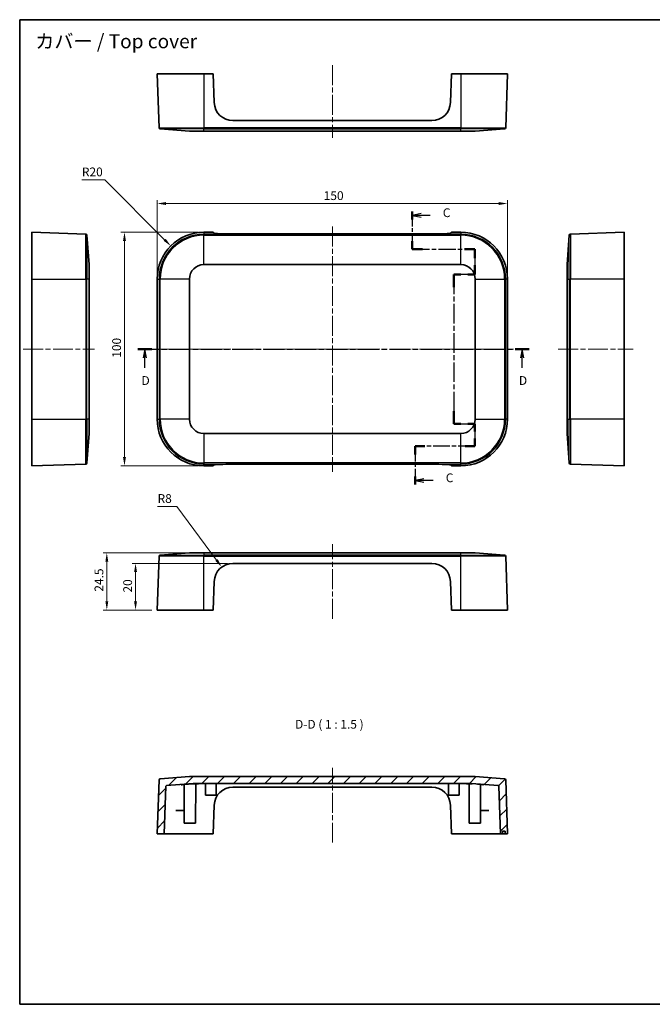
# Model space of a CAD drawing. Units: millimetres. Extents: x 22 to 2799, y 12 to 434.
# Drawn here: x 1215 to 1486, y 12 to 433 of the extents above; entities that cross this region are included whole.
import ezdxf

# ---------------------------------------------------------------- set-up
doc = ezdxf.new("R2010")
doc.units = ezdxf.units.MM
doc.header["$LTSCALE"] = 1.5
doc.linetypes.add('CHAIN', pattern=[0.3543, 0.2362, -0.0295, 0.0591, -0.0295])
doc.layers.get('Defpoints').update_dxf_attribs({"lineweight": 25})
for name, color, linetype, lineweight in [('Border (ISO)', 7, 'Continuous', 35), ('Dimension (ISO)', 7, 'Continuous', 18), ('Section Line (ISO)', 7, 'CHAIN', 25), ('Symbol (ISO)', 7, 'Continuous', 18), ('Visible (ISO)', 7, 'Continuous', 35), ('Visible Narrow (ISO)', 7, 'Continuous', 25)]:
    doc.layers.add(name, color=color, linetype=linetype, lineweight=lineweight)
doc.layers.add('Centerline (ISO)', color=7, linetype='Continuous', lineweight=18, true_color=0x80ffff)
doc.layers.add('Hatch (ISO)', color=1, linetype='Continuous', lineweight=18, true_color=0xff0000)
doc.styles.add('Note Text (TK)', font='MS PGothic.ttf')
doc.dimstyles.new('Default - Method 1b (TK)', dxfattribs={"dimscale": 1.5, "dimtxt": 2.5, "dimasz": 2.5, "dimexe": 1, "dimexo": 1.5, "dimgap": 1, "dimtad": 1, "dimtoh": 1, "dimrnd": 1e-08, "dimdsep": 46, "dimtxsty": 'Note Text (TK)', "dimcen": 0.09, "dimdle": 5, "dimclrd": 100, "dimclre": 100, "dimclrt": 7, "dimadec": 1, "dimazin": 1, "dimtfac": 1, "dimtmove": 0, "dimatfit": 3, "dimfxl": 0, "dimtolj": 1, "dimlwd": -1, "dimlwe": -1, "dimarcsym": 0})

# ---------------------------------------------------------------- blocks, each defined once
blk = doc.blocks.new('図面枠 tk図枠')
at = {"layer": 'Border (ISO)'}
for p, q in [((14.5, 289), (405.5, 289)), ((14.5, 289), (14.5, 8)), ((405.5, 289), (405.5, 8)), ((14.5, 8), (405.5, 8))]:
    blk.add_line(p, q, dxfattribs=at)
blk = doc.blocks.new('2dTransSection2')
at = {"layer": 'Section Line (ISO)', "linetype": 'CHAIN', "ltscale": 12.001014}
blk.add_line((126.54, 234.27), (126.54, 223.52), dxfattribs=at)
at = {"layer": 'Section Line (ISO)', "linetype": 'Continuous', "lineweight": 50}
for p, q in [((126.54, 234.27), (126.54, 232.02)), ((126.54, 225.77), (126.54, 223.52)), ((126.54, 223.52), (129.5, 223.52)), ((141.44, 223.52), (144.4, 223.52)), ((144.4, 223.52), (144.4, 220.9)), ((144.4, 218.9), (144.4, 216.28)), ((140.4, 216.28), (138.4, 216.28)), ((138.4, 216.28), (138.4, 212.7)), ((144.4, 216.28), (142.4, 216.28)), ((138.4, 177.24), (138.4, 173.66)), ((138.4, 173.66), (140.4, 173.66)), ((142.4, 173.66), (144.4, 173.66)), ((144.4, 173.66), (144.4, 171.46)), ((144.4, 169.46), (144.4, 167.26)), ((130.14, 167.26), (127.38, 167.26)), ((127.38, 167.26), (127.38, 164.95)), ((144.4, 167.26), (141.65, 167.26)), ((127.38, 158.65), (127.38, 156.35))]:
    blk.add_line(p, q, dxfattribs=at)
at = {"layer": 'Section Line (ISO)', "linetype": 'Continuous'}
for p, q in [((129.04, 233.65), (126.54, 233.15)), ((129.04, 233.15), (126.54, 233.15)), ((126.54, 233.15), (129.04, 232.65)), ((131.66, 233.15), (129.04, 233.15)), ((129.88, 158), (127.38, 157.5)), ((129.88, 157.5), (127.38, 157.5)), ((127.38, 157.5), (129.88, 157)), ((132.52, 157.5), (129.88, 157.5))]:
    blk.add_line(p, q, dxfattribs=at)
at = {"layer": 'Section Line (ISO)', "linetype": 'CHAIN', "ltscale": 14.019543}
blk.add_line((126.54, 223.52), (144.4, 223.52), dxfattribs=at)
at = {"layer": 'Section Line (ISO)', "linetype": 'CHAIN', "ltscale": 13.040683}
blk.add_line((144.4, 223.52), (144.4, 216.28), dxfattribs=at)
at = {"layer": 'Section Line (ISO)', "linetype": 'CHAIN', "ltscale": 11.290431}
blk.add_line((144.4, 216.28), (138.4, 216.28), dxfattribs=at)
at = {"layer": 'Section Line (ISO)', "linetype": 'CHAIN', "ltscale": 15.741339}
blk.add_line((138.4, 216.28), (138.4, 173.66), dxfattribs=at)
at = {"layer": 'Section Line (ISO)', "linetype": 'CHAIN', "ltscale": 11.290419}
blk.add_line((138.4, 173.66), (144.4, 173.66), dxfattribs=at)
at = {"layer": 'Section Line (ISO)', "linetype": 'CHAIN', "ltscale": 11.857864}
blk.add_line((144.4, 173.66), (144.4, 167.26), dxfattribs=at)
at = {"layer": 'Section Line (ISO)', "linetype": 'CHAIN', "ltscale": 13.419837}
blk.add_line((144.4, 167.26), (127.38, 167.26), dxfattribs=at)
at = {"layer": 'Section Line (ISO)', "linetype": 'CHAIN', "ltscale": 12.144682}
blk.add_line((127.38, 167.26), (127.38, 156.35), dxfattribs=at)
at = {"layer": 'Section Line (ISO)', "char_height": 2.5, "attachment_point": 7, "style": 'Note Text (TK)'}
for insert in [(135.26, 231.88), (136.11, 156.23)]:
    blk.add_mtext('C', dxfattribs=dict(at, insert=insert))
blk = doc.blocks.new('2dTransSection3')
at = {"layer": 'Section Line (ISO)', "linetype": 'CHAIN', "ltscale": 16.88969}
blk.add_line((48.22, 194.99), (159.91, 194.99), dxfattribs=at)
at = {"layer": 'Section Line (ISO)', "linetype": 'Continuous', "lineweight": 50}
for p, q in [((48.22, 194.99), (52.2, 194.99)), ((155.93, 194.99), (159.91, 194.99))]:
    blk.add_line(p, q, dxfattribs=at)
at = {"layer": 'Section Line (ISO)', "linetype": 'Continuous'}
for p, q in [((50.21, 194.99), (49.71, 192.49)), ((50.21, 192.49), (50.21, 194.99)), ((50.71, 192.49), (50.21, 194.99)), ((157.92, 194.99), (157.42, 192.49)), ((157.92, 192.49), (157.92, 194.99)), ((158.42, 192.49), (157.92, 194.99)), ((50.21, 189.61), (50.21, 192.49)), ((157.92, 189.61), (157.92, 192.49))]:
    blk.add_line(p, q, dxfattribs=at)
at = {"layer": 'Section Line (ISO)', "char_height": 2.5, "attachment_point": 7, "style": 'Note Text (TK)'}
for insert in [(49.27, 183.99), (156.98, 183.99)]:
    blk.add_mtext('D', dxfattribs=dict(at, insert=insert))
blk = doc.blocks.new('*D39')
at = {"layer": 'Defpoints', "color": 0, "transparency": 16777216}
for p in [(1423.6, 354.8), (1273.6, 322.49), (1423.6, 322.49)]:
    blk.add_point(p, dxfattribs=at)
at = {"layer": 'Dimension (ISO)', "color": 100, "transparency": 16777216}
for p, q in [((1273.6, 324.74), (1273.6, 356.3)), ((1277.35, 354.8), (1419.85, 354.8)), ((1423.6, 324.74), (1423.6, 356.3))]:
    blk.add_line(p, q, dxfattribs=at)
for points in [[(1277.35, 355.42), (1277.35, 354.17), (1273.6, 354.8)], [(1419.85, 355.42), (1419.85, 354.17), (1423.6, 354.8)]]:
    blk.add_solid(points, dxfattribs=at)
at = {"layer": 'Dimension (ISO)', "color": 7, "transparency": 16777216, "insert": (1344.9, 358.17), "char_height": 3.75, "attachment_point": 4, "style": 'Note Text (TK)'}
blk.add_mtext('\\A1;150', dxfattribs=at)
blk = doc.blocks.new('*D40')
at = {"layer": 'Defpoints', "color": 0, "transparency": 16777216}
for p in [(1293.6, 342.49), (1259.61, 242.49), (1293.6, 242.49)]:
    blk.add_point(p, dxfattribs=at)
at = {"layer": 'Dimension (ISO)', "color": 100, "transparency": 16777216}
for p, q in [((1291.35, 342.49), (1258.11, 342.49)), ((1259.61, 338.74), (1259.61, 246.24)), ((1291.35, 242.49), (1258.11, 242.49))]:
    blk.add_line(p, q, dxfattribs=at)
for points in [[(1258.98, 338.74), (1260.23, 338.74), (1259.61, 342.49)], [(1258.98, 246.24), (1260.23, 246.24), (1259.61, 242.49)]]:
    blk.add_solid(points, dxfattribs=at)
at = {"layer": 'Dimension (ISO)', "color": 7, "transparency": 16777216, "insert": (1256.23, 288.78), "char_height": 3.75, "attachment_point": 4, "rotation": 90, "style": 'Note Text (TK)'}
blk.add_mtext('\\A1;100', dxfattribs=at)
blk = doc.blocks.new('*D41')
at = {"layer": 'Defpoints', "color": 0, "transparency": 16777216}
for p in [(1279.46, 336.63), (1293.6, 322.49)]:
    blk.add_point(p, dxfattribs=at)
at = {"layer": 'Dimension (ISO)', "color": 100, "transparency": 16777216}
for p, q in [((1241.38, 364.96), (1251.13, 364.96)), ((1251.13, 364.96), (1276.81, 339.29))]:
    blk.add_line(p, q, dxfattribs=at)
blk.add_solid([(1277.25, 339.73), (1276.37, 338.84), (1279.46, 336.63)], dxfattribs=at)
at = {"layer": 'Dimension (ISO)', "color": 7, "transparency": 16777216, "insert": (1241.38, 368.34), "char_height": 3.75, "attachment_point": 4, "style": 'Note Text (TK)'}
blk.add_mtext('\\A1;R20', dxfattribs=at)
blk = doc.blocks.new('*D42')
at = {"layer": 'Defpoints', "color": 0, "transparency": 16777216}
for p in [(1264.35, 200.76), (1306.03, 200.76), (1273.6, 180.76)]:
    blk.add_point(p, dxfattribs=at)
at = {"layer": 'Dimension (ISO)', "color": 100, "transparency": 16777216}
for p, q in [((1303.78, 200.76), (1262.85, 200.76)), ((1264.35, 184.51), (1264.35, 197.01)), ((1271.35, 180.76), (1262.85, 180.76))]:
    blk.add_line(p, q, dxfattribs=at)
for points in [[(1263.72, 197.01), (1264.97, 197.01), (1264.35, 200.76)], [(1263.72, 184.51), (1264.97, 184.51), (1264.35, 180.76)]]:
    blk.add_solid(points, dxfattribs=at)
at = {"layer": 'Dimension (ISO)', "color": 7, "transparency": 16777216, "insert": (1260.97, 188.27), "char_height": 3.75, "attachment_point": 4, "rotation": 90, "style": 'Note Text (TK)'}
blk.add_mtext('\\A1;20', dxfattribs=at)
blk = doc.blocks.new('*D43')
at = {"layer": 'Defpoints', "color": 0, "transparency": 16777216}
for p in [(1252.05, 205.26), (1293.6, 205.26), (1273.6, 180.76)]:
    blk.add_point(p, dxfattribs=at)
at = {"layer": 'Dimension (ISO)', "color": 100, "transparency": 16777216}
for p, q in [((1291.35, 205.26), (1250.55, 205.26)), ((1252.05, 184.51), (1252.05, 201.51)), ((1271.35, 180.76), (1250.55, 180.76))]:
    blk.add_line(p, q, dxfattribs=at)
for points in [[(1251.43, 201.51), (1252.68, 201.51), (1252.05, 205.26)], [(1251.43, 184.51), (1252.68, 184.51), (1252.05, 180.76)]]:
    blk.add_solid(points, dxfattribs=at)
at = {"layer": 'Dimension (ISO)', "color": 7, "transparency": 16777216, "insert": (1248.68, 188.64), "char_height": 3.75, "attachment_point": 4, "rotation": 90, "style": 'Note Text (TK)'}
blk.add_mtext('\\A1;24.5', dxfattribs=at)
blk = doc.blocks.new('*D44')
at = {"layer": 'Defpoints', "color": 0, "transparency": 16777216}
for p in [(1301.26, 199.19), (1306.03, 192.76)]:
    blk.add_point(p, dxfattribs=at)
at = {"layer": 'Dimension (ISO)', "color": 100, "transparency": 16777216}
for p, q in [((1273.77, 225.14), (1282, 225.14)), ((1282, 225.14), (1299.03, 202.2))]:
    blk.add_line(p, q, dxfattribs=at)
blk.add_solid([(1299.53, 202.57), (1298.53, 201.82), (1301.26, 199.19)], dxfattribs=at)
at = {"layer": 'Dimension (ISO)', "color": 7, "transparency": 16777216, "insert": (1273.77, 228.52), "char_height": 3.75, "attachment_point": 4, "style": 'Note Text (TK)'}
blk.add_mtext('\\A1;R8', dxfattribs=at)

msp = doc.modelspace()

# ---------------------------------------------------------------- hatches: boundary and pattern name
at = {"layer": 'Hatch (ISO)'}
h = msp.add_hatch(dxfattribs=at)
h.set_pattern_fill('ANSI31', color=256, scale=38.1, style=0)
h.set_pattern_definition([(45, (1193, -2e-07), (-3.3676, 3.3676), [])])
edge = h.paths.add_edge_path()
edge.add_ellipse((1422.2999, 108.024), major_axis=(0.4997, 0.0174), ratio=1, start_angle=0, end_angle=83.615688)
edge.add_line((1422.3382, 108.5225), (1409.7491, 109.4878))
edge.add_line((1409.7491, 109.4878), (1287.4602, 109.4878))
edge.add_line((1287.4602, 109.4878), (1274.8712, 108.5225))
edge.add_ellipse((1274.9094, 108.024), major_axis=(-0.0382, 0.4985), ratio=1, start_angle=0, end_angle=83.615688)
edge.add_line((1274.4097, 108.0415), (1273.6047, 84.9878))
edge.add_line((1273.6047, 84.9878), (1276.6047, 84.9878))
edge.add_line((1276.6047, 84.9878), (1277.3147, 105.3202))
edge.add_ellipse((1277.6145, 105.3097), major_axis=(-0.2998, 0.0105), ratio=1, start_angle=276.384312, end_angle=360, ccw=False)
edge.add_line((1277.5916, 105.6088), (1289.0555, 106.4878))
edge.add_line((1289.0555, 106.4878), (1408.1539, 106.4878))
edge.add_line((1408.1539, 106.4878), (1419.6178, 105.6088))
edge.add_ellipse((1419.5948, 105.3097), major_axis=(0.0229, 0.2991), ratio=1, start_angle=276.384312, end_angle=360, ccw=False)
edge.add_line((1419.8947, 105.3202), (1420.6047, 84.9878))
edge.add_line((1420.6047, 84.9878), (1421.5047, 84.9878))
edge.add_line((1421.5047, 84.9878), (1421.5047, 86.1878))
edge.add_line((1421.5047, 86.1878), (1422.6047, 86.1878))
edge.add_line((1422.6047, 86.1878), (1422.6047, 84.9878))
edge.add_line((1422.6047, 84.9878), (1423.6047, 84.9878))
edge.add_line((1423.6047, 84.9878), (1422.7996, 108.0415))

# ---------------------------------------------------------------- linework, layer by layer
at = {"layer": 'Centerline (ISO)', "linetype": 'CHAIN', "ltscale": 23.990969}
for p, q in [((1348.6047, 414.0244), (1348.6047, 382.9897)), ((1348.6047, 344.9758), (1348.6047, 240.0089)), ((1216.2644, 292.4923), (1246.8181, 292.4923)), ((1271.1212, 292.4923), (1426.0882, 292.4923)), ((1445.3194, 292.4923), (1477.3194, 292.4923)), ((1348.6047, 177.0107), (1348.6047, 209.0107)), ((1348.6047, 81.2378), (1348.6047, 113.2378))]:
    msp.add_line(p, q, dxfattribs=at)
at = {"layer": 'Visible (ISO)'}
for p, q in [((1293.6047, 410.2744), (1273.6047, 410.2744)), ((1273.6047, 410.2744), (1274.4097, 387.2207)), ((1293.6047, 410.2744), (1297.6047, 410.2744)), ((1298.0345, 397.9946), (1297.6047, 410.2744)), ((1399.6047, 410.2744), (1399.1749, 397.9946)), ((1399.6047, 410.2744), (1403.6047, 410.2744)), ((1423.6047, 410.2744), (1403.6047, 410.2744)), ((1423.6047, 410.2744), (1422.7996, 387.2207)), ((1391.1798, 390.2744), (1306.0296, 390.2744)), ((1287.4602, 385.7744), (1274.8712, 386.7397)), ((1293.6047, 385.7744), (1287.4602, 385.7744)), ((1293.6047, 385.7744), (1403.6047, 385.7744)), ((1409.7491, 385.7744), (1403.6047, 385.7744)), ((1409.7491, 385.7744), (1422.3382, 386.7397)), ((1220.0144, 342.4923), (1220.0144, 322.4923)), ((1220.0144, 342.4923), (1243.0681, 341.6873)), ((1293.6047, 342.4923), (1297.6047, 342.4923)), ((1298.0345, 342.0635), (1297.6047, 342.4923)), ((1391.1798, 341.7939), (1306.0296, 341.7939)), ((1399.6047, 342.4923), (1399.1749, 342.0635)), ((1399.6047, 342.4923), (1403.6047, 342.4923)), ((1473.5694, 342.4923), (1450.5157, 341.6873)), ((1473.5694, 322.4923), (1473.5694, 342.4923)), ((1244.5144, 328.6368), (1243.5492, 341.2258)), ((1449.0694, 328.6368), (1450.0347, 341.2258)), ((1244.5144, 328.6368), (1244.5144, 322.4923)), ((1293.6047, 328.6368), (1403.6047, 328.6368)), ((1449.0694, 322.4923), (1449.0694, 328.6368)), ((1220.0144, 262.4923), (1220.0144, 322.4923)), ((1244.5144, 262.4923), (1244.5144, 322.4923)), ((1273.6047, 262.4923), (1273.6047, 322.4923)), ((1287.4602, 262.4923), (1287.4602, 322.4923)), ((1409.7491, 322.4923), (1409.7491, 262.4923)), ((1423.6047, 322.4923), (1423.6047, 262.4923)), ((1449.0694, 322.4923), (1449.0694, 262.4923)), ((1473.5694, 322.4923), (1473.5694, 262.4923)), ((1220.0144, 262.4923), (1220.0144, 242.4923)), ((1244.5144, 262.4923), (1244.5144, 256.3479)), ((1449.0694, 256.3479), (1449.0694, 262.4923)), ((1473.5694, 242.4923), (1473.5694, 262.4923)), ((1244.5144, 256.3479), (1243.5492, 243.7589)), ((1403.6047, 256.3479), (1293.6047, 256.3479)), ((1450.0347, 243.7589), (1449.0694, 256.3479)), ((1220.0144, 242.4923), (1243.0681, 243.2974)), ((1297.6047, 242.4923), (1293.6047, 242.4923)), ((1297.6047, 242.4923), (1298.0345, 242.9212)), ((1306.0296, 243.1908), (1391.1798, 243.1908)), ((1399.1749, 242.9212), (1399.6047, 242.4923)), ((1403.6047, 242.4923), (1399.6047, 242.4923)), ((1473.5694, 242.4923), (1450.5157, 243.2974)), ((1273.6047, 180.7607), (1274.4097, 203.8144)), ((1287.4602, 205.2607), (1274.8712, 204.2955)), ((1287.4602, 205.2607), (1293.6047, 205.2607)), ((1403.6047, 205.2607), (1293.6047, 205.2607)), ((1403.6047, 205.2607), (1409.7491, 205.2607)), ((1409.7491, 205.2607), (1422.3382, 204.2955)), ((1423.6047, 180.7607), (1422.7996, 203.8144)), ((1306.0296, 200.7607), (1391.1798, 200.7607)), ((1297.6047, 180.7607), (1298.0345, 193.0405)), ((1399.1749, 193.0405), (1399.6047, 180.7607)), ((1273.6047, 180.7607), (1293.6047, 180.7607)), ((1297.6047, 180.7607), (1293.6047, 180.7607)), ((1403.6047, 180.7607), (1399.6047, 180.7607)), ((1403.6047, 180.7607), (1423.6047, 180.7607)), ((1274.4097, 108.0415), (1273.6047, 84.9878)), ((1287.4602, 109.4878), (1274.8712, 108.5225)), ((1277.5916, 105.6088), (1289.0555, 106.4878)), ((1285.2047, 89.5878), (1285.1181, 106.1251)), ((1409.7491, 109.4878), (1287.4602, 109.4878)), ((1289.0555, 106.4878), (1408.1539, 106.4878)), ((1290.0047, 89.5878), (1290.0929, 106.4376)), ((1294.3047, 101.4878), (1294.2785, 106.4878)), ((1298.9047, 101.4878), (1298.9309, 106.4878)), ((1398.3047, 101.4878), (1398.2785, 106.4878)), ((1402.9047, 101.4878), (1402.9309, 106.4878)), ((1407.2047, 89.5878), (1407.1165, 106.4376)), ((1408.1539, 106.4878), (1419.6178, 105.6088)), ((1422.3382, 108.5225), (1409.7491, 109.4878)), ((1412.0047, 89.5878), (1412.0913, 106.1242)), ((1412.0913, 106.1244), (1412.0913, 106.1254)), ((1423.6047, 84.9878), (1422.7996, 108.0415)), ((1276.6047, 84.9878), (1277.3147, 105.3202)), ((1298.9047, 101.4878), (1294.3047, 101.4878)), ((1306.0296, 104.9878), (1391.1798, 104.9878)), ((1402.9047, 101.4878), (1398.3047, 101.4878)), ((1419.8947, 105.3202), (1420.6047, 84.9878)), ((1297.6047, 84.9878), (1298.0345, 97.2676)), ((1399.1749, 97.2676), (1399.6047, 84.9878)), ((1282.0432, 94.9878), (1285.1764, 94.9878)), ((1415.1662, 94.9878), (1412.033, 94.9878)), ((1290.0047, 89.5878), (1285.2047, 89.5878)), ((1412.0047, 89.5878), (1407.2047, 89.5878)), ((1273.6047, 84.9878), (1276.6047, 84.9878)), ((1293.1047, 84.9878), (1276.6047, 84.9878)), ((1297.6047, 84.9878), (1293.1047, 84.9878)), ((1404.1047, 84.9878), (1399.6047, 84.9878)), ((1420.6047, 84.9878), (1404.1047, 84.9878)), ((1420.6047, 84.9878), (1421.5047, 84.9878)), ((1421.5047, 84.9878), (1421.5047, 86.1878)), ((1421.5047, 86.1878), (1422.6047, 86.1878)), ((1422.6047, 84.9878), (1421.5047, 84.9878)), ((1422.6047, 86.1878), (1422.6047, 84.9878)), ((1422.6047, 84.9878), (1423.6047, 84.9878))]:
    msp.add_line(p, q, dxfattribs=at)
for centre, radius, start, end in [((1306.0296, 398.2744), 8, 182.004534, 270), ((1391.1798, 398.2744), 8, 270, 357.995466), ((1274.9094, 387.2382), 0.5, 182, 265.615688), ((1422.2999, 387.2382), 0.5, 274.384312, 358), ((1243.0507, 341.1876), 0.5, 4.384312, 88), ((1293.6047, 322.4923), 20, 90, 180), ((1403.6047, 322.4923), 20, 0, 90), ((1450.5332, 341.1876), 0.5, 92, 175.615688), ((1293.6047, 322.4923), 6.1444, 90, 180), ((1403.6047, 322.4923), 6.1444, 0, 90), ((1293.6047, 262.4923), 20, 180, 270), ((1293.6047, 262.4923), 6.1444, 180, 270), ((1403.6047, 262.4923), 6.1444, 270, 0), ((1403.6047, 262.4923), 20, 270, 0), ((1243.0507, 243.7971), 0.5, 272, 355.615688), ((1450.5332, 243.7971), 0.5, 184.384312, 268), ((1274.9094, 203.7969), 0.5, 94.384312, 178), ((1422.2999, 203.7969), 0.5, 2, 85.615688), ((1306.0296, 192.7607), 8, 90, 177.995466), ((1391.1798, 192.7607), 8, 2.004534, 90), ((1274.9094, 108.024), 0.5, 94.384312, 178), ((1277.6145, 105.3097), 0.3, 94.384312, 178), ((1419.5948, 105.3097), 0.3, 2, 85.615688), ((1422.2999, 108.024), 0.5, 2, 85.615688), ((1306.0296, 96.9878), 8, 90, 177.995466), ((1391.1798, 96.9878), 8, 2.004534, 90)]:
    msp.add_arc(centre, radius, start, end, dxfattribs=at)
for centre, major_axis, start_param, end_param in [((1306.0296, 342.0733), (8, 0), 3.17657837, 4.71238898), ((1391.1798, 342.0733), (8, 0), 4.71238898, 6.24819959), ((1306.0296, 242.9114), (-8, 0), 4.71238898, 6.24819959), ((1391.1798, 242.9114), (-8, 0), 3.17657837, 4.71238898)]:
    msp.add_ellipse(centre, major_axis=major_axis, ratio=0.03492077, start_param=start_param, end_param=end_param, dxfattribs=at)
for points, knots in [([(1291.2337, 106.3536), (1291.2337, 106.3536), (1291.2217, 106.3579), (1291.168, 106.3711), (1291.11, 106.3818), (1290.9237, 106.4057), (1290.7724, 106.4184), (1290.3722, 106.437), (1290.1027, 106.4401), (1289.4896, 106.4309), (1289.1357, 106.4181), (1288.3961, 106.3808), (1288.002, 106.3561), (1287.2122, 106.3015), (1286.8069, 106.271), (1286.0439, 106.2096), (1285.6775, 106.1779), (1285.0436, 106.1187), (1284.7648, 106.09), (1284.3038, 106.0361), (1284.1174, 106.0095), (1283.9743, 105.9812), (1283.9453, 105.9731), (1283.9424, 105.9721), (1283.9423, 105.9721), (1283.9423, 105.9721)], [0.07379382, 0.07379382, 0.07379382, 0.07379382, 0.10743397, 0.10743397, 0.16652781, 0.16652781, 0.25571928, 0.25571928, 0.36617632, 0.36617632, 0.48224187, 0.48224187, 0.59924212, 0.59924212, 0.71974108, 0.71974108, 0.84121148, 0.84121148, 0.95939689, 0.95939689, 1.08260741, 1.08260741, 1.13294739, 1.13294739, 1.13528001, 1.13528001, 1.13528001, 1.13528001]), ([(1408.4817, 106.3976), (1408.1898, 106.4122), (1407.9072, 106.4236), (1407.3176, 106.439), (1407.0155, 106.4402), (1406.5129, 106.425), (1406.3041, 106.4089), (1406.0938, 106.3808), (1406.0401, 106.3708), (1405.9859, 106.3575), (1405.9727, 106.3527), (1405.9727, 106.3527)], [0.717193115, 0.717193115, 0.717193115, 0.717193115, 0.808309647, 0.808309647, 0.924119267, 0.924119267, 1.040066087, 1.040066087, 1.095415909, 1.095415909, 1.130365962, 1.130365962, 1.130365962, 1.130365962]), ([(1413.2663, 105.9723), (1413.2663, 105.9723), (1413.2624, 105.9736), (1413.2392, 105.98), (1413.2055, 105.9876), (1413.0834, 106.0096), (1412.9716, 106.026), (1412.6518, 106.0664), (1412.419, 106.0918), (1411.8559, 106.1475), (1411.5088, 106.179), (1411.0275, 106.2202), (1410.9154, 106.2296), (1410.8014, 106.239)], [0.067802174, 0.067802174, 0.067802174, 0.067802174, 0.0858567, 0.0858567, 0.132541979, 0.132541979, 0.213511792, 0.213511792, 0.323389965, 0.323389965, 0.446005639, 0.446005639, 0.481985999, 0.481985999, 0.481985999, 0.481985999]), ([(1281.6176, 94.9878), (1281.6323, 94.9878), (1281.6486, 94.9878), (1281.6835, 94.9878), (1281.7022, 94.9878), (1281.7561, 94.9878), (1281.793, 94.9878), (1281.8671, 94.9878), (1281.9041, 94.9878), (1281.9582, 94.9878), (1281.9769, 94.9878), (1282.012, 94.9878), (1282.0284, 94.9878), (1282.0432, 94.9878)], [-0.0472738451, -0.0472738451, -0.0472738451, -0.0472738451, -0.0410189864, -0.0410189864, -0.0347631819, -0.0347631819, -0.0236514487, -0.0236514487, -0.0125367352, -0.0125367352, -0.0062681968, -0.0062681968, 0, 0, 0, 0]), ([(1415.1662, 94.9878), (1415.1809, 94.9878), (1415.1972, 94.9878), (1415.2323, 94.9878), (1415.251, 94.9878), (1415.305, 94.9878), (1415.342, 94.9878), (1415.4161, 94.9878), (1415.4531, 94.9878), (1415.507, 94.9878), (1415.5257, 94.9878), (1415.5607, 94.9878), (1415.577, 94.9878), (1415.5917, 94.9878)], [-0.047268422, -0.047268422, -0.047268422, -0.047268422, -0.0410160101, -0.0410160101, -0.0347632434, -0.0347632434, -0.023650154, -0.023650154, -0.0125375142, -0.0125375142, -0.0062682885, -0.0062682885, 0, 0, 0, 0])]:
    msp.add_open_spline(points, degree=3, knots=knots, dxfattribs=at)
at = {"layer": 'Visible Narrow (ISO)'}
for p, q in [((1293.6047, 410.2744), (1293.6047, 387.2207)), ((1403.6047, 410.2744), (1403.6047, 387.2207)), ((1274.4097, 387.2207), (1293.6047, 387.2207)), ((1293.6047, 386.7397), (1274.8712, 386.7397)), ((1403.6047, 387.2207), (1293.6047, 387.2207)), ((1293.6047, 386.7397), (1293.6047, 387.2207)), ((1293.6047, 385.7744), (1293.6047, 386.7397)), ((1293.6047, 386.7397), (1403.6047, 386.7397)), ((1403.6047, 387.2207), (1422.7996, 387.2207)), ((1403.6047, 386.7397), (1403.6047, 387.2207)), ((1422.3382, 386.7397), (1403.6047, 386.7397)), ((1403.6047, 385.7744), (1403.6047, 386.7397)), ((1243.0681, 322.4923), (1243.0681, 341.6873)), ((1293.6047, 342.4923), (1293.6047, 341.6873)), ((1403.6047, 341.6873), (1293.6047, 341.6873)), ((1293.6047, 341.2258), (1293.6047, 341.6873)), ((1403.6047, 342.4923), (1403.6047, 341.6873)), ((1403.6047, 341.2258), (1403.6047, 341.6873)), ((1450.5157, 341.6873), (1450.5157, 322.4923)), ((1243.5492, 341.2258), (1243.5492, 322.4923)), ((1293.6047, 328.6368), (1293.6047, 341.2258)), ((1293.6047, 341.2258), (1403.6047, 341.2258)), ((1403.6047, 328.6368), (1403.6047, 341.2258)), ((1450.0347, 322.4923), (1450.0347, 341.2258)), ((1220.0144, 322.4923), (1243.0681, 322.4923)), ((1243.5492, 322.4923), (1243.0681, 322.4923)), ((1243.0681, 322.4923), (1243.0681, 262.4923)), ((1244.5144, 322.4923), (1243.5492, 322.4923)), ((1243.5492, 262.4923), (1243.5492, 322.4923)), ((1273.6047, 322.4923), (1274.4097, 322.4923)), ((1274.8712, 322.4923), (1274.4097, 322.4923)), ((1274.4097, 322.4923), (1274.4097, 262.4923)), ((1287.4602, 322.4923), (1274.8712, 322.4923)), ((1274.8712, 262.4923), (1274.8712, 322.4923)), ((1409.7491, 322.4923), (1422.3382, 322.4923)), ((1422.3382, 322.4923), (1422.7996, 322.4923)), ((1422.3382, 322.4923), (1422.3382, 262.4923)), ((1422.7996, 262.4923), (1422.7996, 322.4923)), ((1423.6047, 322.4923), (1422.7996, 322.4923)), ((1449.0694, 322.4923), (1450.0347, 322.4923)), ((1450.0347, 322.4923), (1450.5157, 322.4923)), ((1450.0347, 322.4923), (1450.0347, 262.4923)), ((1450.5157, 262.4923), (1450.5157, 322.4923)), ((1473.5694, 322.4923), (1450.5157, 322.4923)), ((1220.0144, 262.4923), (1243.0681, 262.4923)), ((1243.5492, 262.4923), (1243.0681, 262.4923)), ((1243.0681, 243.2974), (1243.0681, 262.4923)), ((1244.5144, 262.4923), (1243.5492, 262.4923)), ((1243.5492, 262.4923), (1243.5492, 243.7589)), ((1273.6047, 262.4923), (1274.4097, 262.4923)), ((1274.8712, 262.4923), (1274.4097, 262.4923)), ((1287.4602, 262.4923), (1274.8712, 262.4923)), ((1409.7491, 262.4923), (1422.3382, 262.4923)), ((1422.3382, 262.4923), (1422.7996, 262.4923)), ((1423.6047, 262.4923), (1422.7996, 262.4923)), ((1449.0694, 262.4923), (1450.0347, 262.4923)), ((1450.0347, 243.7589), (1450.0347, 262.4923)), ((1450.0347, 262.4923), (1450.5157, 262.4923)), ((1450.5157, 262.4923), (1450.5157, 243.2974)), ((1473.5694, 262.4923), (1450.5157, 262.4923)), ((1293.6047, 256.3479), (1293.6047, 243.7589)), ((1403.6047, 243.7589), (1403.6047, 256.3479)), ((1293.6047, 243.7589), (1293.6047, 243.2974)), ((1403.6047, 243.7589), (1293.6047, 243.7589)), ((1293.6047, 243.2974), (1403.6047, 243.2974)), ((1293.6047, 242.4923), (1293.6047, 243.2974)), ((1403.6047, 243.2974), (1403.6047, 243.7589)), ((1403.6047, 242.4923), (1403.6047, 243.2974)), ((1293.6047, 203.8144), (1274.4097, 203.8144)), ((1274.8712, 204.2955), (1293.6047, 204.2955)), ((1293.6047, 205.2607), (1293.6047, 204.2955)), ((1293.6047, 204.2955), (1293.6047, 203.8144)), ((1403.6047, 204.2955), (1293.6047, 204.2955)), ((1293.6047, 203.8144), (1403.6047, 203.8144)), ((1293.6047, 180.7607), (1293.6047, 203.8144)), ((1403.6047, 204.2955), (1403.6047, 205.2607)), ((1403.6047, 204.2955), (1422.3382, 204.2955)), ((1403.6047, 203.8144), (1403.6047, 204.2955)), ((1403.6047, 180.7607), (1403.6047, 203.8144)), ((1422.7996, 203.8144), (1403.6047, 203.8144))]:
    msp.add_line(p, q, dxfattribs=at)
for centre, radius, start, end in [((1293.6047, 322.4923), 19.1949, 90, 180), ((1403.6047, 322.4923), 19.1949, 0, 90), ((1293.6047, 322.4923), 18.7335, 90, 180), ((1403.6047, 322.4923), 18.7335, 0, 90), ((1293.6047, 262.4923), 19.1949, 180, 270), ((1293.6047, 262.4923), 18.7335, 180, 270), ((1403.6047, 262.4923), 18.7335, 270, 0), ((1403.6047, 262.4923), 19.1949, 270, 0)]:
    msp.add_arc(centre, radius, start, end, dxfattribs=at)

# ---------------------------------------------------------------- block references
at = {"xscale": 1.5, "yscale": 1.5, "zscale": 1.5}
msp.add_blockref('図面枠 tk図枠', (1193, 0), dxfattribs=at)
at = {"layer": 'Section Line (ISO)', "xscale": 1.5, "yscale": 1.5, "zscale": 1.5}
for name in ['2dTransSection2', '2dTransSection3']:
    msp.add_blockref(name, (1193, 0), dxfattribs=at)

# ---------------------------------------------------------------- texts
at = {"layer": 'Symbol (ISO)', "color": 7, "insert": (1221.3977, 424.2656), "char_height": 6, "width": 72.982457, "attachment_point": 4, "line_spacing_factor": 1.5, "style": 'Note Text (TK)'}
msp.add_mtext('{\\fＭＳ Ｐゴシック|b0|i0;\\H6.0000;カバー / Top cover}', dxfattribs=at)
at = {"layer": 'Symbol (ISO)', "color": 7, "insert": (1332.6311, 128.8269), "char_height": 3.75, "attachment_point": 7, "style": 'Note Text (TK)'}
msp.add_mtext('D-D ( 1 : 1.5 )', dxfattribs=at)

# ---------------------------------------------------------------- dimensions: what is measured, and where the dimension line sits
at = {"layer": 'Dimension (ISO)', "color": 100, "true_color": 0x00ff3f}
for center, mpoint, picture, middle in [((1293.6047, 322.4923), (1279.4625, 336.6345), '*D41', (1245.4918, 364.9627)), ((1306.0296, 192.7607), (1301.2623, 199.1851), '*D44', (1276.4908, 225.1448))]:
    dim = msp.add_radius_dim(center=center, mpoint=mpoint, dimstyle='Default - Method 1b (TK)', override={"dimtih": 1, "dimdec": 2, "dimcen": 0, "dimtp": 0, "dimtm": 0, "dimtdec": 2, "dimtofl": 0}, dxfattribs=at)
    dim.commit()
    dim.dimension.update_dxf_attribs({"geometry": picture, "text_midpoint": middle, "dimtype": 164})
dim = msp.add_linear_dim(base=(1423.6047, 354.7967), p1=(1273.6047, 322.4923), p2=(1423.6047, 322.4923), dimstyle='Default - Method 1b (TK)', override={"dimtoh": 0, "dimdec": 2, "dimtp": 0, "dimtm": 0, "dimtdec": 2, "dimtofl": 0, "dimatfit": 1}, dxfattribs=at)
dim.commit()
dim.dimension.update_dxf_attribs({"geometry": '*D39', "text_midpoint": (1348.6047, 354.7967), "dimtype": 160})
for base, p1, p2, angle, picture, middle in [((1259.6081, 242.4923), (1293.6047, 342.4923), (1293.6047, 242.4923), 270, '*D40', (1259.6081, 292.4923)), ((1252.0514, 205.2607), (1273.6047, 180.7607), (1293.6047, 205.2607), 90, '*D43', (1252.0514, 193.0107)), ((1264.3476, 200.7607), (1273.6047, 180.7607), (1306.0296, 200.7607), 90, '*D42', (1264.3476, 190.7607))]:
    dim = msp.add_linear_dim(base=base, p1=p1, p2=p2, angle=angle, dimstyle='Default - Method 1b (TK)', override={"dimtoh": 0, "dimdec": 2, "dimtp": 0, "dimtm": 0, "dimtdec": 2, "dimtofl": 0, "dimatfit": 1}, dxfattribs=at)
    dim.commit()
    dim.dimension.update_dxf_attribs({"geometry": picture, "text_midpoint": middle, "dimtype": 160})

doc.saveas('drawing.dxf')
